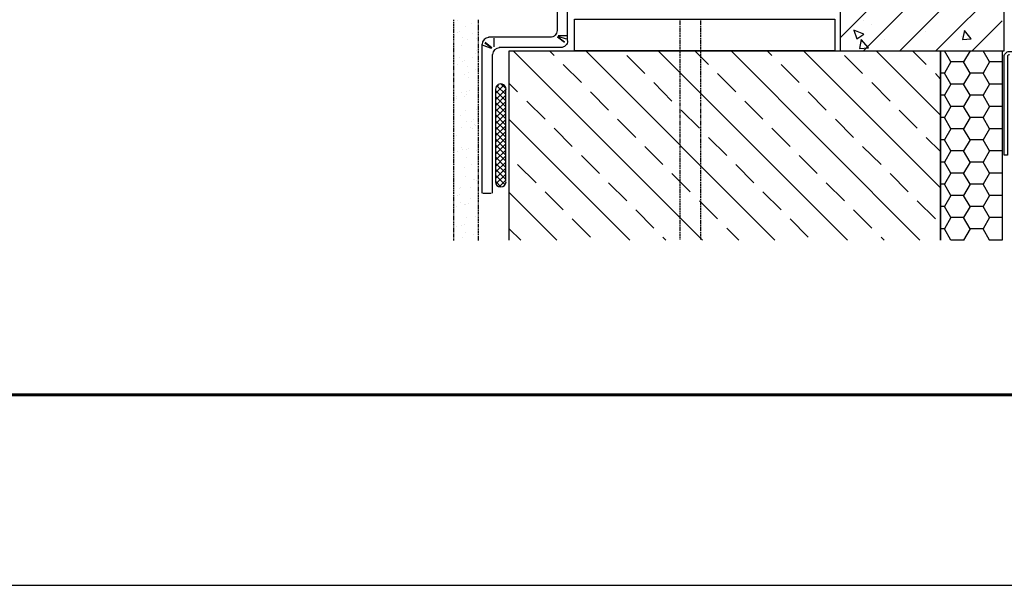
# Model space of a CAD drawing. Units: millimetres. Extents: x 37825 to 44125, y 30075 to 34530.
# Drawn here: x 41099 to 41488, y 30075 to 30297 of the extents above; entities that cross this region are included whole.
import ezdxf

# ---------------------------------------------------------------- set-up
doc = ezdxf.new("R2010")
doc.units = ezdxf.units.MM
doc.layers.add('СПДС_20', color=7, linetype='Continuous')

msp = doc.modelspace()

# ---------------------------------------------------------------- linework, layer by layer
at = {"ltscale": 100}
for points in [[(41487.88, 30584.21), (41422.87, 30621.75), (41422.87, 30285.26), (41487.6, 30285.26), (41487.88, 30584.21)], [(41422.87, 30290.37), (41486.74, 30354.38)], [(41432.17, 30285.26), (41486.74, 30339.95)], [(41446.42, 30285.26), (41486.74, 30325.66)], [(41460.68, 30285.26), (41486.74, 30311.38)], [(41270.56, 30296.97), (41270.56, 30297.4)], [(41270.56, 30296.26), (41270.56, 30296.69)], [(41272.13, 30297.12), (41272.13, 30297.12)], [(41280.28, 30296.83), (41280.28, 30297.4)], [(41280.28, 30296.26), (41280.28, 30296.69)], [(41359.72, 30297.69), (41359.72, 30297.26)], [(41359.72, 30296.97), (41359.72, 30296.54)], [(41359.72, 30296.4), (41359.72, 30295.83)], [(41367.86, 30297.69), (41367.86, 30297.26)], [(41367.86, 30296.97), (41367.86, 30296.54)], [(41367.86, 30296.4), (41367.86, 30295.83)], [(41432.16, 30297.23), (41432.16, 30297.23)], [(41474.94, 30285.26), (41486.74, 30297.09)], [(41270.56, 30295.54), (41270.56, 30295.97)], [(41270.56, 30294.97), (41270.56, 30295.4)], [(41270.56, 30294.26), (41270.56, 30294.69)], [(41270.56, 30293.54), (41270.56, 30293.97)], [(41270.56, 30292.83), (41270.56, 30293.4)], [(41270.56, 30292.26), (41270.56, 30292.69)], [(41271.99, 30292.4), (41271.99, 30292.4)], [(41272.85, 30292.97), (41272.85, 30292.97)], [(41275.13, 30294.97), (41275.13, 30294.97)], [(41277.42, 30295.97), (41277.42, 30295.97)], [(41280.28, 30295.54), (41280.28, 30295.97)], [(41280.28, 30294.83), (41280.28, 30295.26)], [(41280.28, 30294.11), (41280.28, 30294.69)], [(41280.28, 30293.54), (41280.28, 30293.97)], [(41280.28, 30292.83), (41280.28, 30293.26)], [(41280.28, 30292.11), (41280.28, 30292.54)], [(41359.72, 30295.69), (41359.72, 30295.26)], [(41359.72, 30294.97), (41359.72, 30294.54)], [(41359.72, 30294.26), (41359.72, 30293.83)], [(41359.72, 30293.69), (41359.72, 30293.11)], [(41359.72, 30292.97), (41359.72, 30292.54)], [(41359.72, 30292.26), (41359.72, 30291.83)], [(41367.86, 30295.69), (41367.86, 30295.26)], [(41367.86, 30294.97), (41367.86, 30294.54)], [(41367.86, 30294.26), (41367.86, 30293.83)], [(41367.86, 30293.69), (41367.86, 30293.11)], [(41367.86, 30292.97), (41367.86, 30292.54)], [(41367.86, 30292.26), (41367.86, 30291.83)], [(41435.3, 30295.52), (41435.3, 30295.52)], [(41456.74, 30292.66), (41456.74, 30292.66)], [(41270.56, 30291.54), (41270.56, 30291.97)], [(41270.56, 30290.83), (41270.56, 30291.26)], [(41270.56, 30290.26), (41270.56, 30290.69)], [(41270.56, 30289.54), (41270.56, 30289.97)], [(41270.56, 30288.83), (41270.56, 30289.26)], [(41270.56, 30288.11), (41270.56, 30288.54)], [(41270.85, 30291.4), (41270.85, 30291.4)], [(41274.13, 30290.4), (41274.13, 30290.4)], [(41276.13, 30289.83), (41276.13, 30289.83)], [(41277.85, 30292.11), (41277.85, 30292.11)], [(41279.56, 30290.11), (41279.56, 30290.11)], [(41280.28, 30291.54), (41280.28, 30291.97)], [(41280.28, 30290.83), (41280.28, 30291.26)], [(41280.28, 30290.11), (41280.28, 30290.54)], [(41280.28, 30289.4), (41280.28, 30289.97)], [(41280.28, 30288.83), (41280.28, 30289.26)], [(41280.28, 30288.11), (41280.28, 30288.54)], [(41282.71, 30288.4), (41285.56, 30286.4), (41282.85, 30288.54)], [(41286.28, 30290.26), (41286.28, 30286.83)], [(41314.14, 30288.69), (41311.43, 30290.69), (41314.14, 30288.69)], [(41311.57, 30290.97), (41314.86, 30289.97)], [(41311.71, 30291.26), (41315, 30291.26)], [(41359.72, 30291.54), (41359.72, 30291.11)], [(41359.72, 30290.97), (41359.72, 30290.54)], [(41359.72, 30290.26), (41359.72, 30289.83)], [(41359.72, 30289.54), (41359.72, 30289.11)], [(41359.72, 30288.97), (41359.72, 30288.4)], [(41367.86, 30291.54), (41367.86, 30291.11)], [(41367.86, 30290.97), (41367.86, 30290.54)], [(41367.86, 30290.26), (41367.86, 30289.83)], [(41367.86, 30289.54), (41367.86, 30289.11)], [(41367.86, 30288.97), (41367.86, 30288.4)], [(41429.59, 30289.66), (41429.59, 30289.66)], [(41440.45, 30289.51), (41440.45, 30289.51)], [(41470.88, 30290.8), (41470.88, 30290.8)], [(41270.56, 30287.54), (41270.56, 30287.97)], [(41270.56, 30286.83), (41270.56, 30287.26)], [(41270.56, 30286.11), (41270.56, 30286.54)], [(41270.56, 30285.4), (41270.56, 30285.97)], [(41270.56, 30284.83), (41270.56, 30285.26)], [(41270.56, 30284.11), (41270.56, 30284.54)], [(41273.56, 30287.4), (41273.56, 30287.4)], [(41279.56, 30285.4), (41279.56, 30285.4)], [(41280.28, 30287.4), (41280.28, 30287.83)], [(41280.28, 30286.68), (41280.28, 30287.26)], [(41280.28, 30286.11), (41280.28, 30286.54)], [(41280.28, 30285.4), (41280.28, 30285.83)], [(41280.28, 30284.68), (41280.28, 30285.11)], [(41280.28, 30284.11), (41280.28, 30284.54)], [(41281.56, 30287.83), (41281.56, 30229.1)], [(41285.42, 30286.11), (41282.14, 30287.26)], [(41292.42, 30210.6), (41292.42, 30285.26), (41462.45, 30285.26), (41462.45, 30210.6)], [(41368.58, 30210.6), (41293.99, 30285.26)], [(41310.14, 30283.4), (41308.28, 30285.26)], [(41397.15, 30210.6), (41322.57, 30285.26)], [(41425.8, 30210.6), (41351.15, 30285.26)], [(41359.72, 30288.26), (41359.72, 30287.83)], [(41359.72, 30287.54), (41359.72, 30287.11)], [(41359.72, 30286.83), (41359.72, 30286.4)], [(41359.72, 30286.26), (41359.72, 30285.83)], [(41359.72, 30285.54), (41359.72, 30285.11)], [(41359.72, 30284.83), (41359.72, 30284.4)], [(41371.01, 30279.83), (41365.58, 30285.26)], [(41367.86, 30288.26), (41367.86, 30287.83)], [(41367.86, 30287.54), (41367.86, 30287.11)], [(41367.86, 30286.83), (41367.86, 30286.4)], [(41367.86, 30286.26), (41367.86, 30285.83)], [(41367.86, 30285.54), (41367.86, 30285.11)], [(41367.86, 30284.83), (41367.86, 30284.4)], [(41454.39, 30210.6), (41379.87, 30285.26)], [(41396.01, 30283.4), (41394.15, 30285.26)], [(41462.45, 30231.25), (41408.44, 30285.26)], [(41462.45, 30259.82), (41437.16, 30285.26)], [(41456.88, 30279.83), (41451.45, 30285.26)], [(41459.02, 30285.37), (41459.02, 30285.37)], [(41462.45, 30210.6), (41462.45, 30285.26), (41486.74, 30285.26), (41486.74, 30210.6)], [(41474.17, 30285.26), (41471.59, 30280.83), (41466.59, 30280.83), (41464.02, 30285.26)], [(41481.74, 30280.83), (41479.31, 30285.26)], [(41270.56, 30283.4), (41270.56, 30283.83)], [(41270.56, 30282.83), (41270.56, 30283.26)], [(41270.56, 30282.11), (41270.56, 30282.54)], [(41270.56, 30281.4), (41270.56, 30281.83)], [(41270.56, 30280.68), (41270.56, 30281.26)], [(41270.56, 30280.11), (41270.56, 30280.54)], [(41270.71, 30280.54), (41270.71, 30280.54)], [(41272.85, 30282.68), (41272.85, 30282.68)], [(41273.85, 30280.83), (41273.85, 30280.83)], [(41274.71, 30281.26), (41274.71, 30281.26)], [(41277.99, 30282.54), (41277.99, 30282.54)], [(41279.28, 30284.26), (41279.28, 30284.26)], [(41280.28, 30283.4), (41280.28, 30283.83)], [(41280.28, 30282.68), (41280.28, 30283.11)], [(41280.28, 30281.97), (41280.28, 30282.54)], [(41280.28, 30281.4), (41280.28, 30281.83)], [(41280.28, 30280.68), (41280.28, 30281.11)], [(41285.71, 30283.83), (41285.71, 30229.1)], [(41345.86, 30276.25), (41338.72, 30283.4)], [(41359.72, 30284.11), (41359.72, 30283.68)], [(41359.72, 30283.54), (41359.72, 30283.11)], [(41359.72, 30282.83), (41359.72, 30282.4)], [(41359.72, 30282.11), (41359.72, 30281.68)], [(41359.72, 30281.54), (41359.72, 30280.97)], [(41359.72, 30280.83), (41359.72, 30280.4)], [(41367.86, 30284.11), (41367.86, 30283.68)], [(41367.86, 30283.54), (41367.86, 30283.11)], [(41367.86, 30282.83), (41367.86, 30282.4)], [(41367.86, 30282.11), (41367.86, 30281.68)], [(41367.86, 30281.54), (41367.86, 30280.97)], [(41367.86, 30280.83), (41367.86, 30280.4)], [(41431.73, 30276.25), (41424.59, 30283.4)], [(41466.59, 30280.83), (41464.02, 30276.4), (41462.45, 30276.4)], [(41486.74, 30280.83), (41481.74, 30280.83), (41479.31, 30276.4), (41474.17, 30276.4), (41471.59, 30280.83)], [(41270.56, 30279.4), (41270.56, 30279.83)], [(41270.56, 30278.68), (41270.56, 30279.11)], [(41270.56, 30277.97), (41270.56, 30278.54)], [(41270.56, 30277.4), (41270.56, 30277.83)], [(41270.56, 30276.68), (41270.56, 30277.11)], [(41271.99, 30279.68), (41271.99, 30279.68)], [(41275.99, 30278.97), (41275.99, 30278.97)], [(41276.42, 30276.83), (41276.42, 30276.83)], [(41279.13, 30277.97), (41279.13, 30277.97)], [(41280.28, 30279.97), (41280.28, 30280.4)], [(41280.28, 30279.4), (41280.28, 30279.83)], [(41280.28, 30278.68), (41280.28, 30279.11)], [(41280.28, 30277.97), (41280.28, 30278.4)], [(41280.28, 30277.25), (41280.28, 30277.83)], [(41280.28, 30276.68), (41280.28, 30277.11)], [(41320.86, 30272.68), (41313.71, 30279.83)], [(41359.72, 30280.11), (41359.72, 30279.68)], [(41359.72, 30279.4), (41359.72, 30278.97)], [(41359.72, 30278.83), (41359.72, 30278.4)], [(41359.72, 30278.11), (41359.72, 30277.68)], [(41359.72, 30277.4), (41359.72, 30276.97)], [(41359.72, 30276.83), (41359.72, 30276.25)], [(41367.86, 30280.11), (41367.86, 30279.68)], [(41367.86, 30279.4), (41367.86, 30278.97)], [(41367.86, 30278.83), (41367.86, 30278.4)], [(41367.86, 30278.11), (41367.86, 30277.68)], [(41367.86, 30277.4), (41367.86, 30276.97)], [(41367.86, 30276.83), (41367.86, 30276.25)], [(41406.73, 30272.68), (41399.58, 30279.83)], [(41270.56, 30275.97), (41270.56, 30276.4)], [(41270.56, 30275.4), (41270.56, 30275.83)], [(41270.56, 30274.68), (41270.56, 30275.11)], [(41270.56, 30273.97), (41270.56, 30274.4)], [(41270.56, 30273.25), (41270.56, 30273.83)], [(41270.56, 30272.68), (41270.56, 30273.11)], [(41274.56, 30275.97), (41274.56, 30275.97)], [(41276.42, 30274.83), (41276.42, 30274.83)], [(41280.28, 30275.97), (41280.28, 30276.4)], [(41280.28, 30275.25), (41280.28, 30275.68)], [(41280.28, 30274.54), (41280.28, 30275.11)], [(41280.28, 30273.97), (41280.28, 30274.4)], [(41280.28, 30273.25), (41280.28, 30273.68)], [(41280.28, 30272.54), (41280.28, 30272.97)], [(41359.72, 30276.11), (41359.72, 30275.68)], [(41359.72, 30275.4), (41359.72, 30274.97)], [(41359.72, 30274.68), (41359.72, 30274.25)], [(41359.72, 30274.11), (41359.72, 30273.54)], [(41359.72, 30273.4), (41359.72, 30272.97)], [(41367.86, 30276.11), (41367.86, 30275.68)], [(41367.86, 30275.4), (41367.86, 30274.97)], [(41367.86, 30274.68), (41367.86, 30274.25)], [(41367.86, 30274.11), (41367.86, 30273.54)], [(41367.86, 30273.4), (41367.86, 30272.97)], [(41381.72, 30269.11), (41374.58, 30276.25)], [(41462.45, 30274.11), (41460.45, 30276.25)], [(41474.17, 30276.4), (41471.59, 30272.11), (41466.59, 30272.11), (41464.02, 30276.4)], [(41481.74, 30272.11), (41479.31, 30276.4)], [(41270.56, 30271.97), (41270.56, 30272.4)], [(41270.56, 30271.25), (41270.56, 30271.68)], [(41270.56, 30270.68), (41270.56, 30271.11)], [(41270.56, 30269.97), (41270.56, 30270.4)], [(41270.56, 30269.68), (41270.56, 30269.68)], [(41270.56, 30269.25), (41270.56, 30269.68)], [(41270.56, 30268.54), (41270.56, 30268.97)], [(41275.71, 30269.11), (41275.71, 30269.11)], [(41276.56, 30269.68), (41276.56, 30269.68)], [(41280.28, 30271.97), (41280.28, 30272.4)], [(41280.28, 30271.25), (41280.28, 30271.68)], [(41280.28, 30270.54), (41280.28, 30270.97)], [(41280.28, 30269.83), (41280.28, 30270.4)], [(41280.28, 30269.25), (41280.28, 30269.68)], [(41280.28, 30268.54), (41280.28, 30268.97)], [(41286.99, 30268.4), (41290.28, 30271.68)], [(41286.99, 30265.97), (41290.99, 30269.97)], [(41290.99, 30265.54), (41286.99, 30269.54)], [(41287.28, 30270.97), (41288.14, 30271.83)], [(41290.99, 30267.97), (41287.56, 30271.4)], [(41290.99, 30270.4), (41289.28, 30272.11)], [(41290.99, 30233.68), (41290.99, 30270.11)], [(41295.71, 30269.11), (41292.42, 30272.4)], [(41331.57, 30261.82), (41324.43, 30269.11)], [(41356.58, 30265.4), (41349.43, 30272.68)], [(41359.72, 30272.68), (41359.72, 30272.25)], [(41359.72, 30271.97), (41359.72, 30271.54)], [(41359.72, 30271.4), (41359.72, 30270.97)], [(41359.72, 30270.68), (41359.72, 30270.25)], [(41359.72, 30269.97), (41359.72, 30269.54)], [(41359.72, 30269.4), (41359.72, 30268.82)], [(41367.86, 30272.68), (41367.86, 30272.25)], [(41367.86, 30271.97), (41367.86, 30271.54)], [(41367.86, 30271.4), (41367.86, 30270.97)], [(41367.86, 30270.68), (41367.86, 30270.25)], [(41367.86, 30269.97), (41367.86, 30269.54)], [(41367.86, 30269.4), (41367.86, 30268.82)], [(41417.44, 30261.82), (41410.3, 30269.11)], [(41442.59, 30265.4), (41435.45, 30272.68)], [(41466.59, 30272.11), (41464.02, 30267.68), (41462.45, 30267.68)], [(41486.74, 30272.11), (41481.74, 30272.11), (41479.31, 30267.68), (41474.17, 30267.68), (41471.59, 30272.11)], [(41270.56, 30267.97), (41270.56, 30268.4)], [(41270.56, 30267.25), (41270.56, 30267.68)], [(41270.56, 30266.54), (41270.56, 30266.97)], [(41270.56, 30265.82), (41270.56, 30266.4)], [(41270.56, 30265.25), (41270.56, 30265.68)], [(41271.42, 30267.4), (41271.42, 30267.4)], [(41271.71, 30266.54), (41271.71, 30266.54)], [(41273.71, 30268.68), (41273.71, 30268.68)], [(41274.85, 30267.25), (41274.85, 30267.25)], [(41275.71, 30268.11), (41275.71, 30268.11)], [(41280.28, 30267.82), (41280.28, 30268.25)], [(41280.28, 30267.11), (41280.28, 30267.68)], [(41280.28, 30266.54), (41280.28, 30266.97)], [(41280.28, 30265.82), (41280.28, 30266.25)], [(41280.28, 30265.11), (41280.28, 30265.54)], [(41286.99, 30263.54), (41290.99, 30267.68)], [(41290.99, 30263.11), (41286.99, 30267.25)], [(41286.99, 30261.25), (41290.99, 30265.25)], [(41306.57, 30258.25), (41299.28, 30265.4)], [(41359.72, 30268.68), (41359.72, 30268.25)], [(41359.72, 30267.97), (41359.72, 30267.54)], [(41359.72, 30267.25), (41359.72, 30266.82)], [(41359.72, 30266.68), (41359.72, 30266.25)], [(41359.72, 30265.97), (41359.72, 30265.54)], [(41359.72, 30265.25), (41359.72, 30264.82)], [(41367.86, 30268.68), (41367.86, 30268.25)], [(41367.86, 30267.97), (41367.86, 30267.54)], [(41367.86, 30267.25), (41367.86, 30266.82)], [(41367.86, 30266.68), (41367.86, 30266.25)], [(41367.86, 30265.97), (41367.86, 30265.54)], [(41367.86, 30265.25), (41367.86, 30264.82)], [(41392.44, 30258.25), (41385.29, 30265.4)], [(41474.17, 30267.68), (41471.59, 30263.25), (41466.59, 30263.25), (41464.02, 30267.68)], [(41481.74, 30263.25), (41479.31, 30267.68)], [(41270.56, 30264.54), (41270.56, 30264.97)], [(41270.56, 30263.82), (41270.56, 30264.25)], [(41270.56, 30263.25), (41270.56, 30263.68)], [(41270.56, 30262.54), (41270.56, 30262.97)], [(41270.56, 30261.82), (41270.56, 30262.25)], [(41270.56, 30261.11), (41270.56, 30261.68)], [(41275.28, 30261.54), (41275.28, 30261.54)], [(41279.42, 30262.11), (41279.42, 30262.11)], [(41280.28, 30264.54), (41280.28, 30264.97)], [(41280.28, 30263.82), (41280.28, 30264.25)], [(41280.28, 30263.11), (41280.28, 30263.54)], [(41280.28, 30262.4), (41280.28, 30262.97)], [(41280.28, 30261.82), (41280.28, 30262.25)], [(41280.28, 30261.11), (41280.28, 30261.54)], [(41290.99, 30260.82), (41286.99, 30264.82)], [(41286.99, 30258.82), (41290.99, 30262.82)], [(41290.99, 30258.39), (41286.99, 30262.4)], [(41359.72, 30264.54), (41359.72, 30264.11)], [(41359.72, 30263.97), (41359.72, 30263.54)], [(41359.72, 30263.25), (41359.72, 30262.82)], [(41359.72, 30262.54), (41359.72, 30262.11)], [(41359.72, 30261.97), (41359.72, 30261.4)], [(41359.72, 30261.25), (41359.72, 30260.82)], [(41367.43, 30254.68), (41360.15, 30261.82)], [(41367.86, 30264.54), (41367.86, 30264.11)], [(41367.86, 30263.97), (41367.86, 30263.54)], [(41367.86, 30263.25), (41367.86, 30262.82)], [(41367.86, 30262.54), (41367.86, 30262.11)], [(41367.86, 30261.97), (41367.86, 30261.4)], [(41367.86, 30261.25), (41367.86, 30260.82)], [(41453.31, 30254.68), (41446.16, 30261.82)], [(41466.59, 30263.25), (41464.02, 30258.97), (41462.45, 30258.97)], [(41486.74, 30263.25), (41481.74, 30263.25), (41479.31, 30258.97), (41474.17, 30258.97), (41471.59, 30263.25)], [(41270.56, 30260.54), (41270.56, 30260.97)], [(41270.56, 30259.82), (41270.56, 30260.25)], [(41270.56, 30259.11), (41270.56, 30259.54)], [(41270.56, 30258.39), (41270.56, 30258.97)], [(41270.56, 30257.82), (41270.56, 30258.25)], [(41270.56, 30257.11), (41270.56, 30257.54)], [(41273.13, 30259.54), (41273.13, 30259.54)], [(41275.71, 30257.25), (41275.71, 30257.25)], [(41277.56, 30257.39), (41277.56, 30257.39)], [(41278.42, 30257.97), (41278.42, 30257.97)], [(41280.28, 30260.39), (41280.28, 30260.82)], [(41280.28, 30259.82), (41280.28, 30260.25)], [(41280.28, 30259.11), (41280.28, 30259.54)], [(41280.28, 30258.39), (41280.28, 30258.82)], [(41280.28, 30257.68), (41280.28, 30258.25)], [(41280.28, 30257.11), (41280.28, 30257.54)], [(41286.99, 30256.39), (41290.99, 30260.54)], [(41290.99, 30255.97), (41286.99, 30260.11)], [(41286.99, 30254.11), (41290.99, 30258.11)], [(41290.99, 30253.68), (41286.99, 30257.68)], [(41339.93, 30210.6), (41292.42, 30258.11)], [(41342.29, 30251.11), (41335.14, 30258.25)], [(41359.72, 30260.54), (41359.72, 30260.11)], [(41359.72, 30259.82), (41359.72, 30259.39)], [(41359.72, 30259.25), (41359.72, 30258.82)], [(41359.72, 30258.54), (41359.72, 30258.11)], [(41359.72, 30257.82), (41359.72, 30257.39)], [(41359.72, 30257.25), (41359.72, 30256.68)], [(41367.86, 30260.54), (41367.86, 30260.11)], [(41367.86, 30259.82), (41367.86, 30259.39)], [(41367.86, 30259.25), (41367.86, 30258.82)], [(41367.86, 30258.54), (41367.86, 30258.11)], [(41367.86, 30257.82), (41367.86, 30257.39)], [(41367.86, 30257.25), (41367.86, 30256.68)], [(41428.16, 30251.11), (41421.02, 30258.25)], [(41474.17, 30258.97), (41471.59, 30254.54), (41466.59, 30254.54), (41464.02, 30258.97)], [(41481.74, 30254.54), (41479.31, 30258.97)], [(41270.56, 30256.39), (41270.56, 30256.82)], [(41270.56, 30255.82), (41270.56, 30256.25)], [(41270.56, 30255.11), (41270.56, 30255.54)], [(41270.56, 30254.39), (41270.56, 30254.82)], [(41270.56, 30253.68), (41270.56, 30254.25)], [(41270.56, 30253.11), (41270.56, 30253.54)], [(41273.56, 30254.82), (41273.56, 30254.82)], [(41276.99, 30254.97), (41276.99, 30254.97)], [(41277.85, 30254.54), (41277.85, 30254.54)], [(41278.85, 30256.25), (41278.85, 30256.25)], [(41278.99, 30255.68), (41278.99, 30255.68)], [(41280.28, 30256.39), (41280.28, 30256.82)], [(41280.28, 30255.68), (41280.28, 30256.11)], [(41280.28, 30254.97), (41280.28, 30255.54)], [(41280.28, 30254.39), (41280.28, 30254.82)], [(41280.28, 30253.68), (41280.28, 30254.11)], [(41280.28, 30252.97), (41280.28, 30253.39)], [(41286.99, 30251.68), (41290.99, 30255.68)], [(41290.99, 30251.25), (41286.99, 30255.25)], [(41286.99, 30249.25), (41290.99, 30253.39)], [(41317.28, 30247.54), (41310.14, 30254.68)], [(41359.72, 30256.54), (41359.72, 30256.11)], [(41359.72, 30255.82), (41359.72, 30255.39)], [(41359.72, 30255.11), (41359.72, 30254.68)], [(41359.72, 30254.54), (41359.72, 30253.97)], [(41359.72, 30253.82), (41359.72, 30253.39)], [(41367.86, 30256.54), (41367.86, 30256.11)], [(41367.86, 30255.82), (41367.86, 30255.39)], [(41367.86, 30255.11), (41367.86, 30254.68)], [(41367.86, 30254.54), (41367.86, 30253.97)], [(41367.86, 30253.82), (41367.86, 30253.39)], [(41403.15, 30247.54), (41396.01, 30254.68)], [(41466.59, 30254.54), (41464.02, 30250.11), (41462.45, 30250.11)], [(41486.74, 30254.54), (41481.74, 30254.54), (41479.31, 30250.11), (41474.17, 30250.11), (41471.59, 30254.54)], [(41270.56, 30252.39), (41270.56, 30252.82)], [(41270.56, 30251.68), (41270.56, 30252.11)], [(41270.56, 30251.11), (41270.56, 30251.54)], [(41270.56, 30250.39), (41270.56, 30250.82)], [(41270.56, 30249.68), (41270.56, 30250.11)], [(41271.56, 30251.96), (41271.56, 30251.96)], [(41280.28, 30252.39), (41280.28, 30252.82)], [(41280.28, 30251.68), (41280.28, 30252.11)], [(41280.28, 30250.96), (41280.28, 30251.39)], [(41280.28, 30250.25), (41280.28, 30250.82)], [(41280.28, 30249.68), (41280.28, 30250.11)], [(41290.99, 30248.82), (41286.99, 30252.97)], [(41286.99, 30246.82), (41290.99, 30250.96)], [(41290.99, 30246.39), (41286.99, 30250.54)], [(41359.72, 30253.11), (41359.72, 30252.68)], [(41359.72, 30252.39), (41359.72, 30251.96)], [(41359.72, 30251.82), (41359.72, 30251.39)], [(41359.72, 30251.11), (41359.72, 30250.68)], [(41359.72, 30250.39), (41359.72, 30249.96)], [(41359.72, 30249.82), (41359.72, 30249.25)], [(41367.86, 30253.11), (41367.86, 30252.68)], [(41367.86, 30252.39), (41367.86, 30251.96)], [(41367.86, 30251.82), (41367.86, 30251.39)], [(41367.86, 30251.11), (41367.86, 30250.68)], [(41367.86, 30250.39), (41367.86, 30249.96)], [(41367.86, 30249.82), (41367.86, 30249.25)], [(41378.15, 30243.96), (41371.01, 30251.11)], [(41462.45, 30245.54), (41456.88, 30251.11)], [(41474.17, 30250.11), (41471.59, 30245.82), (41466.59, 30245.82), (41464.02, 30250.11)], [(41481.74, 30245.82), (41479.31, 30250.11)], [(41270.56, 30248.96), (41270.56, 30249.39)], [(41270.56, 30248.39), (41270.56, 30248.82)], [(41270.56, 30247.68), (41270.56, 30248.11)], [(41270.56, 30246.96), (41270.56, 30247.39)], [(41270.56, 30246.25), (41270.56, 30246.82)], [(41270.56, 30245.68), (41270.56, 30246.11)], [(41273.42, 30247.11), (41273.42, 30247.11)], [(41273.99, 30246.25), (41273.99, 30246.25)], [(41275.42, 30246.39), (41275.42, 30246.39)], [(41276.28, 30246.82), (41276.28, 30246.82)], [(41279.42, 30245.82), (41279.42, 30245.82)], [(41280.28, 30248.96), (41280.28, 30249.39)], [(41280.28, 30248.25), (41280.28, 30248.68)], [(41280.28, 30247.54), (41280.28, 30248.11)], [(41280.28, 30246.96), (41280.28, 30247.39)], [(41280.28, 30246.25), (41280.28, 30246.68)], [(41280.28, 30245.54), (41280.28, 30245.96)], [(41286.99, 30244.54), (41290.99, 30248.54)], [(41290.99, 30244.11), (41286.99, 30248.11)], [(41286.99, 30242.11), (41290.99, 30246.11)], [(41290.99, 30241.68), (41286.99, 30245.68)], [(41353, 30240.39), (41345.86, 30247.54)], [(41359.72, 30249.11), (41359.72, 30248.68)], [(41359.72, 30248.39), (41359.72, 30247.96)], [(41359.72, 30247.68), (41359.72, 30247.25)], [(41359.72, 30247.11), (41359.72, 30246.68)], [(41359.72, 30246.39), (41359.72, 30245.96)], [(41359.72, 30245.68), (41359.72, 30245.25)], [(41367.86, 30249.11), (41367.86, 30248.68)], [(41367.86, 30248.39), (41367.86, 30247.96)], [(41367.86, 30247.68), (41367.86, 30247.25)], [(41367.86, 30247.11), (41367.86, 30246.68)], [(41367.86, 30246.39), (41367.86, 30245.96)], [(41367.86, 30245.68), (41367.86, 30245.25)], [(41439.02, 30240.39), (41431.73, 30247.54)], [(41466.59, 30245.82), (41464.02, 30241.39), (41462.45, 30241.39)], [(41486.74, 30245.82), (41481.74, 30245.82), (41479.31, 30241.39), (41474.17, 30241.39), (41471.59, 30245.82)], [(41270.56, 30244.96), (41270.56, 30245.39)], [(41270.56, 30244.25), (41270.56, 30244.68)], [(41270.56, 30243.68), (41270.56, 30244.11)], [(41270.56, 30242.96), (41270.56, 30243.39)], [(41270.56, 30242.25), (41270.56, 30242.68)], [(41270.56, 30241.53), (41270.56, 30242.11)], [(41272.13, 30245.54), (41272.13, 30245.54)], [(41275.42, 30243.25), (41275.42, 30243.25)], [(41280.28, 30244.96), (41280.28, 30245.39)], [(41280.28, 30244.25), (41280.28, 30244.68)], [(41280.28, 30243.54), (41280.28, 30243.96)], [(41280.28, 30242.82), (41280.28, 30243.39)], [(41280.28, 30242.25), (41280.28, 30242.68)], [(41280.28, 30241.53), (41280.28, 30241.96)], [(41286.99, 30239.68), (41290.99, 30243.82)], [(41290.99, 30239.25), (41286.99, 30243.39)], [(41328, 30236.82), (41320.86, 30243.96)], [(41359.72, 30244.96), (41359.72, 30244.54)], [(41359.72, 30244.39), (41359.72, 30243.96)], [(41359.72, 30243.68), (41359.72, 30243.25)], [(41359.72, 30242.96), (41359.72, 30242.53)], [(41359.72, 30242.39), (41359.72, 30241.82)], [(41367.86, 30244.96), (41367.86, 30244.54)], [(41367.86, 30244.39), (41367.86, 30243.96)], [(41367.86, 30243.68), (41367.86, 30243.25)], [(41367.86, 30242.96), (41367.86, 30242.53)], [(41367.86, 30242.39), (41367.86, 30241.82)], [(41413.87, 30236.82), (41406.73, 30243.96)], [(41270.56, 30240.96), (41270.56, 30241.39)], [(41270.56, 30240.25), (41270.56, 30240.68)], [(41270.56, 30239.53), (41270.56, 30239.96)], [(41270.56, 30238.82), (41270.56, 30239.39)], [(41270.56, 30238.25), (41270.56, 30238.68)], [(41270.56, 30237.53), (41270.56, 30237.96)], [(41270.85, 30240.25), (41270.85, 30240.25)], [(41274.56, 30239.25), (41274.56, 30239.25)], [(41277.71, 30240.53), (41277.71, 30240.53)], [(41280.28, 30240.82), (41280.28, 30241.25)], [(41280.28, 30240.25), (41280.28, 30240.68)], [(41280.28, 30239.53), (41280.28, 30239.96)], [(41280.28, 30238.82), (41280.28, 30239.25)], [(41280.28, 30238.11), (41280.28, 30238.53)], [(41280.28, 30237.53), (41280.28, 30237.96)], [(41286.99, 30237.39), (41290.99, 30241.39)], [(41290.99, 30236.96), (41286.99, 30240.96)], [(41286.99, 30234.96), (41290.99, 30238.96)], [(41290.99, 30234.53), (41286.99, 30238.53)], [(41303, 30233.25), (41295.71, 30240.39)], [(41359.72, 30241.68), (41359.72, 30241.25)], [(41359.72, 30240.96), (41359.72, 30240.53)], [(41359.72, 30240.25), (41359.72, 30239.82)], [(41359.72, 30239.68), (41359.72, 30239.25)], [(41359.72, 30238.96), (41359.72, 30238.53)], [(41359.72, 30238.25), (41359.72, 30237.82)], [(41367.86, 30241.68), (41367.86, 30241.25)], [(41367.86, 30240.96), (41367.86, 30240.53)], [(41367.86, 30240.25), (41367.86, 30239.82)], [(41367.86, 30239.68), (41367.86, 30239.25)], [(41367.86, 30238.96), (41367.86, 30238.53)], [(41367.86, 30238.25), (41367.86, 30237.82)], [(41388.87, 30233.25), (41381.72, 30240.39)], [(41474.17, 30241.39), (41471.59, 30236.96), (41466.59, 30236.96), (41464.02, 30241.39)], [(41481.74, 30236.96), (41479.31, 30241.39)], [(41270.56, 30236.82), (41270.56, 30237.25)], [(41270.56, 30236.25), (41270.56, 30236.68)], [(41270.56, 30235.53), (41270.56, 30235.96)], [(41270.56, 30234.82), (41270.56, 30235.25)], [(41270.56, 30234.1), (41270.56, 30234.68)], [(41270.56, 30233.53), (41270.56, 30233.96)], [(41275.28, 30235.53), (41275.28, 30235.53)], [(41278.42, 30234.53), (41278.42, 30234.53)], [(41278.71, 30234.68), (41278.71, 30234.68)], [(41279.56, 30233.96), (41279.56, 30233.96)], [(41280.28, 30236.82), (41280.28, 30237.25)], [(41280.28, 30236.11), (41280.28, 30236.53)], [(41280.28, 30235.39), (41280.28, 30235.96)], [(41280.28, 30234.82), (41280.28, 30235.25)], [(41280.28, 30234.1), (41280.28, 30234.53)], [(41290.71, 30232.53), (41286.99, 30236.25)], [(41287.14, 30232.82), (41290.99, 30236.68)], [(41288.42, 30231.68), (41290.99, 30234.25)], [(41363.72, 30229.68), (41356.58, 30236.82)], [(41359.72, 30237.68), (41359.72, 30237.11)], [(41359.72, 30236.96), (41359.72, 30236.53)], [(41359.72, 30236.25), (41359.72, 30235.82)], [(41359.72, 30235.53), (41359.72, 30235.11)], [(41359.72, 30234.96), (41359.72, 30234.39)], [(41359.72, 30234.25), (41359.72, 30233.82)], [(41367.86, 30237.68), (41367.86, 30237.11)], [(41367.86, 30236.96), (41367.86, 30236.53)], [(41367.86, 30236.25), (41367.86, 30235.82)], [(41367.86, 30235.53), (41367.86, 30235.11)], [(41367.86, 30234.96), (41367.86, 30234.39)], [(41367.86, 30234.25), (41367.86, 30233.82)], [(41449.73, 30229.68), (41442.59, 30236.82)], [(41466.59, 30236.96), (41464.02, 30232.68), (41462.45, 30232.68)], [(41486.74, 30236.96), (41481.74, 30236.96), (41479.31, 30232.68), (41474.17, 30232.68), (41471.59, 30236.96)], [(41270.56, 30232.82), (41270.56, 30233.25)], [(41270.56, 30232.1), (41270.56, 30232.53)], [(41270.56, 30231.53), (41270.56, 30231.96)], [(41270.56, 30230.82), (41270.56, 30231.25)], [(41270.56, 30230.1), (41270.56, 30230.53)], [(41272.71, 30231.1), (41272.71, 30231.1)], [(41272.99, 30231.53), (41272.99, 30231.53)], [(41277.28, 30231.53), (41277.28, 30231.53)], [(41280.28, 30233.39), (41280.28, 30233.82)], [(41280.28, 30232.82), (41280.28, 30233.25)], [(41280.28, 30232.1), (41280.28, 30232.53)], [(41280.28, 30231.39), (41280.28, 30231.82)], [(41280.28, 30230.68), (41280.28, 30231.25)], [(41280.28, 30230.1), (41280.28, 30230.53)], [(41289.28, 30231.53), (41286.99, 30233.82)], [(41338.72, 30226.1), (41331.57, 30233.25)], [(41359.72, 30233.53), (41359.72, 30233.1)], [(41359.72, 30232.82), (41359.72, 30232.39)], [(41359.72, 30232.25), (41359.72, 30231.82)], [(41359.72, 30231.53), (41359.72, 30231.1)], [(41359.72, 30230.82), (41359.72, 30230.39)], [(41359.72, 30230.25), (41359.72, 30229.68)], [(41367.86, 30233.53), (41367.86, 30233.1)], [(41367.86, 30232.82), (41367.86, 30232.39)], [(41367.86, 30232.25), (41367.86, 30231.82)], [(41367.86, 30231.53), (41367.86, 30231.1)], [(41367.86, 30230.82), (41367.86, 30230.39)], [(41367.86, 30230.25), (41367.86, 30229.68)], [(41424.59, 30226.1), (41417.44, 30233.25)], [(41474.17, 30232.68), (41471.59, 30228.25), (41466.59, 30228.25), (41464.02, 30232.68)], [(41481.74, 30228.25), (41479.31, 30232.68)], [(41270.56, 30229.39), (41270.56, 30229.82)], [(41270.56, 30228.82), (41270.56, 30229.25)], [(41270.56, 30228.1), (41270.56, 30228.53)], [(41270.56, 30227.39), (41270.56, 30227.82)], [(41270.56, 30226.68), (41270.56, 30227.25)], [(41270.56, 30226.1), (41270.56, 30226.53)], [(41271.85, 30228.1), (41271.85, 30228.1)], [(41272.71, 30228.68), (41272.71, 30228.68)], [(41277.13, 30227.1), (41277.13, 30227.1)], [(41280.28, 30229.39), (41280.28, 30229.82)], [(41280.28, 30228.68), (41280.28, 30229.1)], [(41280.28, 30227.96), (41280.28, 30228.53)], [(41280.28, 30227.39), (41280.28, 30227.82)], [(41280.28, 30226.68), (41280.28, 30227.1)], [(41280.28, 30225.96), (41280.28, 30226.39)], [(41281.99, 30229.1), (41285.28, 30229.1)], [(41311.23, 30210.6), (41292.42, 30229.39)], [(41313.71, 30222.53), (41306.57, 30229.68)], [(41359.72, 30229.53), (41359.72, 30229.1)], [(41359.72, 30228.82), (41359.72, 30228.39)], [(41359.72, 30228.1), (41359.72, 30227.68)], [(41359.72, 30227.53), (41359.72, 30227.1)], [(41359.72, 30226.82), (41359.72, 30226.39)], [(41367.86, 30229.53), (41367.86, 30229.1)], [(41367.86, 30228.82), (41367.86, 30228.39)], [(41367.86, 30228.1), (41367.86, 30227.68)], [(41367.86, 30227.53), (41367.86, 30227.1)], [(41367.86, 30226.82), (41367.86, 30226.39)], [(41399.58, 30222.53), (41392.44, 30229.68)], [(41466.59, 30228.25), (41464.02, 30223.82), (41462.45, 30223.82)], [(41486.74, 30228.25), (41481.74, 30228.25), (41479.31, 30223.82), (41474.17, 30223.82), (41471.59, 30228.25)], [(41270.56, 30225.39), (41270.56, 30225.82)], [(41270.56, 30224.67), (41270.56, 30225.1)], [(41270.56, 30224.1), (41270.56, 30224.53)], [(41270.56, 30223.39), (41270.56, 30223.82)], [(41270.56, 30222.67), (41270.56, 30223.1)], [(41270.56, 30221.96), (41270.56, 30222.53)], [(41271.42, 30223.96), (41271.42, 30223.96)], [(41273.13, 30225.39), (41273.13, 30225.39)], [(41274.56, 30224.53), (41274.56, 30224.53)], [(41275.13, 30224.67), (41275.13, 30224.67)], [(41276.42, 30225.25), (41276.42, 30225.25)], [(41280.28, 30225.39), (41280.28, 30225.82)], [(41280.28, 30224.67), (41280.28, 30225.1)], [(41280.28, 30223.96), (41280.28, 30224.39)], [(41280.28, 30223.25), (41280.28, 30223.82)], [(41280.28, 30222.67), (41280.28, 30223.1)], [(41280.28, 30221.96), (41280.28, 30222.39)], [(41349.43, 30215.39), (41342.29, 30222.53)], [(41359.72, 30226.1), (41359.72, 30225.68)], [(41359.72, 30225.39), (41359.72, 30224.96)], [(41359.72, 30224.82), (41359.72, 30224.39)], [(41359.72, 30224.1), (41359.72, 30223.67)], [(41359.72, 30223.39), (41359.72, 30222.96)], [(41359.72, 30222.82), (41359.72, 30222.25)], [(41374.58, 30218.96), (41367.43, 30226.1)], [(41367.86, 30226.1), (41367.86, 30225.68)], [(41367.86, 30225.39), (41367.86, 30224.96)], [(41367.86, 30224.82), (41367.86, 30224.39)], [(41367.86, 30224.1), (41367.86, 30223.67)], [(41367.86, 30223.39), (41367.86, 30222.96)], [(41367.86, 30222.82), (41367.86, 30222.25)], [(41435.45, 30215.39), (41428.16, 30222.53)], [(41460.45, 30218.96), (41453.31, 30226.1)], [(41474.17, 30223.82), (41471.59, 30219.53), (41466.59, 30219.53), (41464.02, 30223.82)], [(41481.74, 30219.53), (41479.31, 30223.82)], [(41270.56, 30221.39), (41270.56, 30221.82)], [(41270.56, 30220.67), (41270.56, 30221.1)], [(41270.56, 30219.96), (41270.56, 30220.39)], [(41270.56, 30219.25), (41270.56, 30219.82)], [(41270.56, 30218.67), (41270.56, 30219.1)], [(41270.56, 30217.96), (41270.56, 30218.39)], [(41275.56, 30219.39), (41275.56, 30219.39)], [(41279.13, 30219.96), (41279.13, 30219.96)], [(41280.14, 30219.53), (41280.14, 30219.53)], [(41280.28, 30221.25), (41280.28, 30221.67)], [(41280.28, 30220.67), (41280.28, 30221.1)], [(41280.28, 30219.96), (41280.28, 30220.39)], [(41280.28, 30219.25), (41280.28, 30219.67)], [(41280.28, 30218.53), (41280.28, 30218.96)], [(41280.28, 30217.96), (41280.28, 30218.39)], [(41324.43, 30211.82), (41317.28, 30218.96)], [(41359.72, 30222.1), (41359.72, 30221.67)], [(41359.72, 30221.39), (41359.72, 30220.96)], [(41359.72, 30220.67), (41359.72, 30220.25)], [(41359.72, 30220.1), (41359.72, 30219.67)], [(41359.72, 30219.39), (41359.72, 30218.96)], [(41359.72, 30218.67), (41359.72, 30218.25)], [(41367.86, 30222.1), (41367.86, 30221.67)], [(41367.86, 30221.39), (41367.86, 30220.96)], [(41367.86, 30220.67), (41367.86, 30220.25)], [(41367.86, 30220.1), (41367.86, 30219.67)], [(41367.86, 30219.39), (41367.86, 30218.96)], [(41367.86, 30218.67), (41367.86, 30218.25)], [(41410.3, 30211.82), (41403.15, 30218.96)], [(41466.59, 30219.53), (41464.02, 30215.1), (41462.45, 30215.1)], [(41486.74, 30219.53), (41481.74, 30219.53), (41479.31, 30215.1), (41474.17, 30215.1), (41471.59, 30219.53)], [(41270.56, 30217.25), (41270.56, 30217.67)], [(41270.56, 30216.67), (41270.56, 30217.1)], [(41270.56, 30215.96), (41270.56, 30216.39)], [(41270.56, 30215.24), (41270.56, 30215.67)], [(41270.56, 30214.53), (41270.56, 30215.1)], [(41271.42, 30215.82), (41271.42, 30215.82)], [(41273.71, 30216.39), (41273.71, 30216.39)], [(41274.56, 30216.96), (41274.56, 30216.96)], [(41279.99, 30214.53), (41279.99, 30214.53)], [(41280.28, 30217.25), (41280.28, 30217.67)], [(41280.28, 30216.53), (41280.28, 30216.96)], [(41280.28, 30215.82), (41280.28, 30216.39)], [(41280.28, 30215.24), (41280.28, 30215.67)], [(41280.28, 30214.53), (41280.28, 30214.96)], [(41296.92, 30210.6), (41292.42, 30215.1)], [(41359.72, 30218.1), (41359.72, 30217.53)], [(41359.72, 30217.39), (41359.72, 30216.96)], [(41359.72, 30216.67), (41359.72, 30216.24)], [(41359.72, 30215.96), (41359.72, 30215.53)], [(41359.72, 30215.39), (41359.72, 30214.82)], [(41359.72, 30214.67), (41359.72, 30214.24)], [(41367.86, 30218.1), (41367.86, 30217.53)], [(41367.86, 30217.39), (41367.86, 30216.96)], [(41367.86, 30216.67), (41367.86, 30216.24)], [(41367.86, 30215.96), (41367.86, 30215.53)], [(41367.86, 30215.39), (41367.86, 30214.82)], [(41367.86, 30214.67), (41367.86, 30214.24)], [(41382.93, 30210.6), (41378.15, 30215.39)], [(41474.17, 30215.1), (41471.59, 30210.67), (41466.59, 30210.67), (41464.02, 30215.1)], [(41481.74, 30210.67), (41479.31, 30215.1)], [(41270.56, 30213.96), (41270.56, 30214.39)], [(41270.56, 30213.24), (41270.56, 30213.67)], [(41270.56, 30212.53), (41270.56, 30212.96)], [(41270.56, 30211.96), (41270.56, 30212.39)], [(41270.56, 30211.24), (41270.56, 30211.67)], [(41270.56, 30210.53), (41270.56, 30210.96)], [(41273.99, 30211.82), (41273.99, 30211.82)], [(41274.99, 30213.82), (41274.99, 30213.82)], [(41278.13, 30212.82), (41278.13, 30212.82)], [(41280.14, 30212.24), (41280.14, 30212.24)], [(41280.28, 30213.82), (41280.28, 30214.24)], [(41280.28, 30213.24), (41280.28, 30213.67)], [(41280.28, 30212.53), (41280.28, 30212.96)], [(41280.28, 30211.82), (41280.28, 30212.24)], [(41280.28, 30211.1), (41280.28, 30211.67)], [(41280.28, 30210.53), (41280.28, 30210.96)], [(41354.22, 30210.6), (41353, 30211.82)], [(41359.72, 30213.96), (41359.72, 30213.53)], [(41359.72, 30213.24), (41359.72, 30212.82)], [(41359.72, 30212.67), (41359.72, 30212.24)], [(41359.72, 30211.96), (41359.72, 30211.53)], [(41359.72, 30211.24), (41359.72, 30210.82)], [(41367.86, 30213.96), (41367.86, 30213.53)], [(41367.86, 30213.24), (41367.86, 30212.82)], [(41367.86, 30212.67), (41367.86, 30212.24)], [(41367.86, 30211.96), (41367.86, 30211.53)], [(41367.86, 30211.24), (41367.86, 30210.82)], [(41440.23, 30210.6), (41439.02, 30211.82)], [(41466.59, 30210.67), (41466.55, 30210.6)], [(41471.63, 30210.6), (41471.59, 30210.67)], [(41486.74, 30210.67), (41481.74, 30210.67), (41481.7, 30210.6)]]:
    msp.add_lwpolyline(points, dxfattribs=at)
for points in [[(41166.1, 30518.34), (41313.02, 30434.3, -0.269016), (41315.28, 30430.39), (41315.28, 30289.26)], [(41166.1, 30513.65), (41309.02, 30431.9, -0.26902), (41311.28, 30427.99), (41311.28, 30293.26, -0.414214), (41308.57, 30290.54), (41284.28, 30290.54)], [(41315.43, 30289.19, -0.414214), (41312.71, 30286.54), (41288.42, 30286.54)], [(41489.67, 30283.66, 0.414214), (41488.88, 30282.94), (41488.88, 30244.08), (41487.6, 30244.08), (41487.6, 30282.94, -0.414214), (41489.6, 30284.94), (41576.33, 30284.94, -0.76734), (41577.43, 30281.08)], [(41291.14, 30270.04, 1), (41286.99, 30270.11), (41286.99, 30233.68, 1), (41291.14, 30233.6)]]:
    msp.add_lwpolyline(points, format="xyb", dxfattribs=at)
for points in [[(41420.87, 30297.69), (41420.87, 30285.26), (41318.14, 30285.26), (41318.14, 30297.69)], [(41428.3, 30293.37), (41429.44, 30289.94), (41432.3, 30291.8)], [(41471.88, 30293.23), (41471.17, 30289.66), (41474.6, 30289.94)], [(41431.16, 30289.66), (41430.59, 30286.09), (41434.02, 30286.37)]]:
    msp.add_lwpolyline(points, close=True, dxfattribs=at)
for centre in [(41284.35, 30287.76), (41288.49, 30283.76)]:
    msp.add_arc(centre, 2.64, 90, 180, dxfattribs=at)
at = {"layer": 'СПДС_20', "linetype": 'Continuous', "lineweight": 25, "ltscale": 10}
msp.add_lwpolyline([(37824.83, 30074.64), (44124.83, 30074.64), (44124.83, 34529.64), (37824.83, 34529.64), (37824.83, 30074.64)], dxfattribs=at)
at = {"layer": 'СПДС_20', "linetype": 'Continuous', "lineweight": 60, "ltscale": 10}
msp.add_lwpolyline([(38124.83, 30149.64), (44049.83, 30149.64), (44049.83, 34454.64), (38124.83, 34454.64), (38124.83, 30149.64)], dxfattribs=at)

doc.saveas('drawing.dxf')
